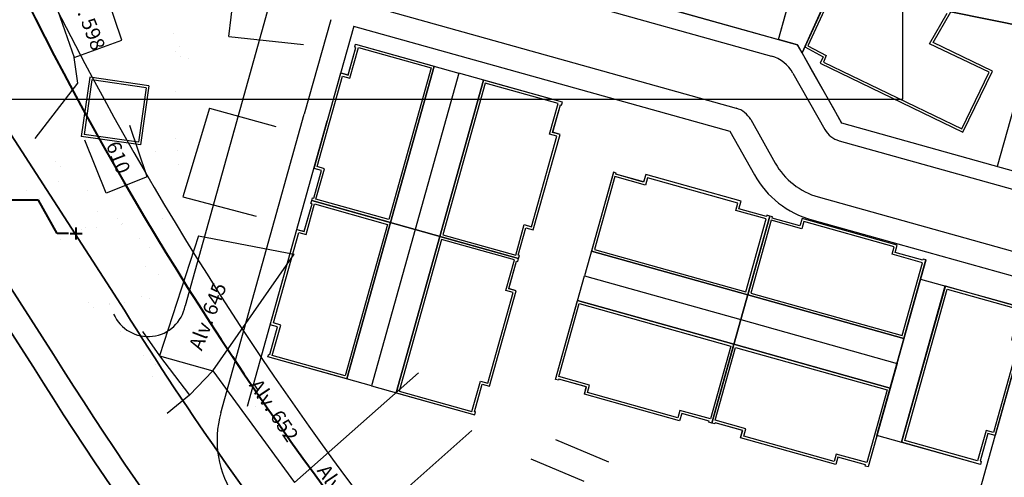
# Model space of a CAD drawing. Units: millimetres. Extents: x 180287 to 181903, y 1680092 to 1681714.
# Drawn here: x 181026 to 181109, y 1680865 to 1680904 of the extents above; entities that cross this region are included whole.
import ezdxf
from ezdxf.enums import TextEntityAlignment as Align
from ezdxf.lldxf.tags import DXFTag

# ---------------------------------------------------------------- set-up
doc = ezdxf.new("R2010")
doc.units = ezdxf.units.MM
doc.header["$LTSCALE"] = 0.05
doc.header["$MEASUREMENT"] = 0
doc.header["$PDMODE"] = 2
doc.header["$PDSIZE"] = 0.5
doc.linetypes.add('LIN0', pattern=[0])
for name, color, linetype in [('-ALINHAMENTO_EVU', 7, 'Continuous'), ('-AREAS_PARTICULARES', 252, 'Continuous'), ('-COTAS_RUAS', 7, 'Continuous'), ('-EXISTENTE-EDIFS', 7, 'LIN0'), ('-LOTE-CRIADO', 41, 'Continuous'), ('-MFIO-PROJETADO', 4, 'Continuous'), ('-RECUO_JARDIM', 251, 'DASHDOT'), ('-TEXTO_RUAS', 3, 'Continuous'), ('calçada', 1, 'Continuous'), ('cerca-arame', 2, 'CERCA_ARAME'), ('EPT CASA', 8, 'Continuous'), ('EPT OCULTO', 7, 'Continuous'), ('EPT texto', 5, 'Continuous'), ('g-faixas', 161, 'DASHED'), ('UH-São Gui', 7, 'Continuous')]:
    doc.layers.add(name, color=color, linetype=linetype)
doc.layers.add('EPT MF', color=7, linetype='CENTER', lineweight=35)
doc.layers.add('EPT-Alinhamento_Etapa2', color=6, linetype='Continuous', lineweight=40)
doc.layers.get('0').freeze()
doc.styles.add('texto', font='ARIAL.TTF')
tags = doc.linetypes.add('CENTER', pattern=[2, 1.25, -0.25, 0.25, -0.25]).pattern_tags.tags
tags[10:11] = [DXFTag(74, 4), DXFTag(75, 0), DXFTag(340, '0'), DXFTag(46, 1.0), DXFTag(50, 0.0), DXFTag(44, 0.0), DXFTag(45, 0.0)]
tags[8:9] = [DXFTag(74, 4), DXFTag(75, 0), DXFTag(340, '0'), DXFTag(46, 1.0), DXFTag(50, 0.0), DXFTag(44, 0.0), DXFTag(45, 0.0)]
tags[6:7] = [DXFTag(74, 4), DXFTag(75, 0), DXFTag(340, '0'), DXFTag(46, 1.0), DXFTag(50, 0.0), DXFTag(44, 0.0), DXFTag(45, 0.0)]
tags[4:5] = [DXFTag(74, 4), DXFTag(75, 0), DXFTag(340, '0'), DXFTag(46, 1.0), DXFTag(50, 0.0), DXFTag(44, 0.0), DXFTag(45, 0.0)]
tags = doc.linetypes.add('CERCA_ARAME', pattern='A,0.5,0,["X",Standard,S=0.1,R=0,X=-0.1,Y=-0.05],-0.00125', length=0.50125).pattern_tags.tags
tags[15:16] = [DXFTag(74, 4), DXFTag(75, 0), DXFTag(340, '0'), DXFTag(46, 1.0), DXFTag(50, 0.0), DXFTag(44, 0.0), DXFTag(45, 0.0)]
tags[4:5] = [DXFTag(74, 4), DXFTag(75, 0), DXFTag(340, '0'), DXFTag(46, 1.0), DXFTag(50, 0.0), DXFTag(44, 0.0), DXFTag(45, 0.0)]
tags = doc.linetypes.add('DASHDOT', pattern=[1, 0.5, -0.25, 0, -0.25]).pattern_tags.tags
tags[10:11] = [DXFTag(74, 4), DXFTag(75, 0), DXFTag(340, '0'), DXFTag(46, 1.0), DXFTag(50, 0.0), DXFTag(44, 0.0), DXFTag(45, 0.0)]
tags[8:9] = [DXFTag(74, 4), DXFTag(75, 0), DXFTag(340, '0'), DXFTag(46, 1.0), DXFTag(50, 0.0), DXFTag(44, 0.0), DXFTag(45, 0.0)]
tags[6:7] = [DXFTag(74, 4), DXFTag(75, 0), DXFTag(340, '0'), DXFTag(46, 1.0), DXFTag(50, 0.0), DXFTag(44, 0.0), DXFTag(45, 0.0)]
tags[4:5] = [DXFTag(74, 4), DXFTag(75, 0), DXFTag(340, '0'), DXFTag(46, 1.0), DXFTag(50, 0.0), DXFTag(44, 0.0), DXFTag(45, 0.0)]
tags = doc.linetypes.add('DASHED', pattern=[0.75, 0.5, -0.25]).pattern_tags.tags
tags[6:7] = [DXFTag(74, 4), DXFTag(75, 0), DXFTag(340, '0'), DXFTag(46, 1.0), DXFTag(50, 0.0), DXFTag(44, 0.0), DXFTag(45, 0.0)]
tags[4:5] = [DXFTag(74, 4), DXFTag(75, 0), DXFTag(340, '0'), DXFTag(46, 1.0), DXFTag(50, 0.0), DXFTag(44, 0.0), DXFTag(45, 0.0)]
doc.dimstyles.new('ISO-25', dxfattribs={"dimtxt": 1.2, "dimasz": 0.8, "dimexe": 0.5, "dimexo": 0.625, "dimtad": 1, "dimdec": 3, "dimtxsty": 'Standard', "dimblk": 'ARCHTICK', "dimcen": 2.5, "dimadec": 4, "dimazin": 0, "dimtfac": 1, "dimtdec": 3, "dimtmove": 0, "dimatfit": 3, "dimfxl": 0, "dimarcsym": 0})

# ---------------------------------------------------------------- blocks, each defined once
blk = doc.blocks.new('UH São Gui')
at = {"layer": 'UH-São Gui', "ltscale": 8}
blk.add_lwpolyline([(-13.598, 0.01), (-13.605, -8.991), (-13.355, -8.991), (-13.355, -8.892), (-10.955, -8.894), (-10.956, -9.535), (-2.664, -9.541), (-2.655, -8.901), (-0.255, -8.902), (-0.255, -9.001), (-0.005, -9.001), (0, 0)], close=True, dxfattribs=at)
blk.add_lwpolyline([(-13.6, -2.14), (-0.001, -2.148)], dxfattribs=at)
blk = doc.blocks.new('São gui')
at = {"layer": 'UH-São Gui', "ltscale": 8}
blk.add_lwpolyline([(-13.592, 6.864), (-13.344, 6.864), (-13.344, 6.765), (-10.944, 6.763), (-10.943, 7.404), (-2.651, 7.398), (-2.652, 6.757), (-0.244, 6.755), (-0.244, 6.854), (0.006, 6.854), (0, 0), (-13.599, 0.01), (-13.592, 6.864)], dxfattribs=at)
blk.add_lwpolyline([(-13.39, 0.219), (-13.383, 6.556), (-10.735, 6.554), (-10.734, 7.195), (-2.86, 7.189), (-2.861, 6.548), (-0.203, 6.546), (-0.209, 0.209)], close=True, dxfattribs=at)
at = {"layer": 'UH-São Gui', "ltscale": 8, "xscale": -1, "rotation": 179.9124426570432}
blk.add_blockref('UH São Gui', (-0.002, -2.148), dxfattribs=at)
blk = doc.blocks.new('_ARCHTICK')
at = {"color": 0, "linetype": 'ByBlock', "const_width": 0.15}
blk.add_lwpolyline([(-0.5, -0.5), (0.5, 0.5)], dxfattribs=at)
blk = doc.blocks.new('*D186')
at = {"color": 0, "linetype": 'ByBlock', "lineweight": -2}
for p, q in [((181011.032, 1680873.634), (181036.033, 1680888.331)), ((181036.095, 1680888.224), (181036.286, 1680887.9)), ((181011.095, 1680873.528), (181011.286, 1680873.203))]:
    blk.add_line(p, q, dxfattribs=at)
at = {"layer": 'Defpoints', "color": 0, "linetype": 'ByBlock'}
for p in [(181035.779, 1680888.763), (181010.778, 1680874.067)]:
    blk.add_point(p, dxfattribs=at)
at = {"linetype": 'ByBlock', "lineweight": -2, "xscale": 0.8, "yscale": 0.8, "zscale": 0.8}
for p, rotation in [((181036.033, 1680888.331), 30.4484377961314), ((181011.032, 1680873.634), 210.4484377961298)]:
    blk.add_blockref('_ARCHTICK', p, dxfattribs=dict(at, rotation=rotation))
at = {"color": 0, "linetype": 'ByBlock', "insert": (181021.124, 1680880.988), "char_height": 1.2, "attachment_point": 5, "rotation": 30.44844}
blk.add_mtext('\\A1;29', dxfattribs=at)
blk = doc.blocks.new('*D185')
at = {"color": 0, "linetype": 'ByBlock', "lineweight": -2}
blk.add_line((181003.527, 1680888.856), (181009.078, 1680891.728), dxfattribs=at)
at = {"layer": 'Defpoints', "color": 0, "linetype": 'ByBlock'}
for p in [(181273.714, 1681028.629), (181002.817, 1680888.489)]:
    blk.add_point(p, dxfattribs=at)
at = {"linetype": 'ByBlock', "lineweight": -2, "xscale": 0.8, "yscale": 0.8, "zscale": 0.8, "rotation": 207.3534621776264}
blk.add_blockref('_ARCHTICK', (181002.817, 1680888.489), dxfattribs=at)
at = {"color": 0, "linetype": 'ByBlock', "insert": (181006.095, 1680891.564), "char_height": 1.2, "attachment_point": 5, "rotation": 27.35346}
blk.add_mtext('\\A1;R305', dxfattribs=at)
blk = doc.blocks.new('*D165')
at = {"layer": 'Defpoints', "color": 0}
for p in [(181392.74, 1681060.727), (181105.961, 1680760.755)]:
    blk.add_point(p, dxfattribs=at)
at = {"layer": 'EPT-Alinhamento_Etapa2', "color": 0, "lineweight": -2}
blk.add_line((181110.695, 1680765.706), (181105.961, 1680760.755), dxfattribs=at)
at = {"layer": 'EPT-Alinhamento_Etapa2', "color": 0, "lineweight": -2, "xscale": 0.8, "yscale": 0.8, "zscale": 0.8, "rotation": 226.288135907334}
blk.add_blockref('_ARCHTICK', (181105.961, 1680760.755), dxfattribs=at)
at = {"layer": 'EPT-Alinhamento_Etapa2', "color": 0, "insert": (181107.996, 1680764.655), "char_height": 1.2, "attachment_point": 5, "rotation": 46.28814}
blk.add_mtext('R415', dxfattribs=at)
blk = doc.blocks.new('a3')
at = {"layer": 'Defpoints'}
blk.add_lwpolyline([(0, 0), (297, 0), (297, 420), (0, 420)], close=True, dxfattribs=at)

msp = doc.modelspace()

# ---------------------------------------------------------------- linework, layer by layer
at = {"layer": '-ALINHAMENTO_EVU', "linetype": 'Continuous'}
msp.add_line((181053.2158, 1680926.9506), (181040.0629, 1680879.8677), dxfattribs=at)
at = {"layer": '-ALINHAMENTO_EVU'}
for p, q in [((181054.1821, 1680903.2777), (181051.9697, 1680895.3579)), ((181054.1743, 1680903.2798), (181085.7052, 1680894.4715)), ((181045.2928, 1680871.4571), (181051.9697, 1680895.3579)), ((181085.7052, 1680894.4715), (181087.7574, 1680890.8281)), ((181092.5753, 1680887.0493), (181115.3523, 1680880.6864)), ((181045.9114, 1680871.434), (181045.9114, 1680871.434))]:
    msp.add_line(p, q, dxfattribs=at)
at = {"layer": '-ALINHAMENTO_EVU', "linetype": 'Continuous'}
msp.add_lwpolyline([(181054.604, 1680911.9852), (181091.3831, 1680901.7107), (181095.0617, 1680895.1802), (181118.3204, 1680888.6827)], dxfattribs=at)
at = {"layer": '-ALINHAMENTO_EVU'}
msp.add_arc((181094.7277, 1680894.7543), 8, 209.391899, 254.391899, dxfattribs=at)
at = {"layer": '-AREAS_PARTICULARES', "ltscale": 8}
for points in [[(181075.5644, 1680866.7744), (181071.1275, 1680868.6403)], [(181073.486, 1680865.1534), (181069.0491, 1680867.0193)]]:
    msp.add_lwpolyline(points, dxfattribs=at)
at = {"layer": '-COTAS_RUAS', "linetype": 'ByBlock'}
msp.add_line((181044.1484, 1680894.4924), (181044.1646, 1680894.5504), dxfattribs=at)
at = {"layer": '-EXISTENTE-EDIFS', "linetype": 'Continuous'}
for p, q in [((181093.987, 1680905.8838), (181091.7582, 1680901.045)), ((181094.1698, 1680905.8027), (181092.2475, 1680901.6292)), ((181102.4446, 1680901.8077), (181103.9125, 1680904.3502)), ((181102.7258, 1680901.8948), (181104.2121, 1680904.4691)), ((181107.6989, 1680899.5141), (181102.7258, 1680901.8948)), ((181091.9871, 1680901.542), (181093.522, 1680900.7176)), ((181092.2475, 1680901.6292), (181093.7798, 1680900.8062)), ((181107.4317, 1680899.4203), (181102.4446, 1680901.8077)), ((181093.522, 1680900.7176), (181093.2833, 1680900.1772)), ((181093.7798, 1680900.8062), (181093.5444, 1680900.2732)), ((181093.5444, 1680900.2732), (181105.1443, 1680894.6703)), ((181093.2833, 1680900.1772), (181105.2376, 1680894.4031)), ((181105.1443, 1680894.6703), (181107.4317, 1680899.4203)), ((181105.2376, 1680894.4031), (181107.6989, 1680899.5141)), ((181032.0588, 1680898.9944), (181031.356, 1680894.044)), ((181032.2287, 1680898.7682), (181031.5821, 1680894.2139)), ((181037.0108, 1680898.2914), (181032.0588, 1680898.9944)), ((181036.7846, 1680898.1215), (181032.2287, 1680898.7682)), ((181036.7846, 1680898.1215), (181036.1381, 1680893.5671)), ((181037.0108, 1680898.2914), (181036.308, 1680893.341)), ((181036.308, 1680893.341), (181031.356, 1680894.044)), ((181036.1381, 1680893.5671), (181031.5821, 1680894.2139))]:
    msp.add_line(p, q, dxfattribs=at)
at = {"layer": '-LOTE-CRIADO'}
for p, q in [((181089.772, 1680902.1611), (181091.4764, 1680908.2583)), ((181095.0549, 1680908.3163), (181091.7582, 1680901.045)), ((181091.7582, 1680901.045), (181094.6137, 1680907.3525)), ((181104.2121, 1680904.4691), (181110.8335, 1680903.152)), ((181111.3291, 1680903.0535), (181104.2121, 1680904.4691)), ((181111.3291, 1680903.0535), (181108.1109, 1680891.5348)), ((181091.3831, 1680901.7107), (181089.772, 1680902.1611)), ((181091.7582, 1680901.045), (181091.3831, 1680901.7107)), ((181092.6664, 1680899.4325), (181091.7582, 1680901.045)), ((181094.4042, 1680896.3475), (181092.6664, 1680899.4325)), ((181095.0858, 1680895.1374), (181094.4042, 1680896.3475))]:
    msp.add_line(p, q, dxfattribs=at)
msp.add_lwpolyline([(181091.4764, 1680908.2583), (181091.4764, 1680908.2583), (181087.8379, 1680909.2754), (181080.7176, 1680912.0112), (181080.7176, 1680912.0112), (181078.7272, 1680905.2462), (181089.7719, 1680902.1608)], close=True, dxfattribs=at)
at = {"layer": '-MFIO-PROJETADO'}
for p, q in [((181053.2158, 1680926.9506), (181040.0629, 1680879.8677)), ((181053.2158, 1680926.9506), (181040.0629, 1680879.8677)), ((181056.0577, 1680910.0217), (181089.1843, 1680900.7675)), ((181054.7124, 1680905.2061), (181086.2433, 1680896.3977)), ((181052.2559, 1680903.8158), (181050.0434, 1680895.896)), ((181090.991, 1680899.3505), (181093.6531, 1680894.6244)), ((181043.0593, 1680870.8954), (181050.0434, 1680895.896)), ((181087.4477, 1680895.453), (181089.5, 1680891.8096)), ((181094.8576, 1680893.6798), (181118.2676, 1680887.14)), ((181093.1134, 1680888.9756), (181116.0305, 1680882.5735))]:
    msp.add_line(p, q, dxfattribs=at)
for centre, radius, start, end in [((181088.3772, 1680897.8782), 3, 29.391899, 74.391899), ((181085.7052, 1680894.4715), 2, 29.391899, 74.391899), ((181095.3957, 1680895.606), 2, 209.391899, 254.391899), ((181094.7277, 1680894.7543), 6, 209.391899, 254.391899), ((181036.955, 1680880.439), 3.1599, 203.905346, 349.584172), ((181051.0039, 1680868.5773), 8.2759, 163.733101, 215.341709)]:
    msp.add_arc(centre, radius, start, end, dxfattribs=at)
at = {"layer": '-RECUO_JARDIM'}
msp.add_lwpolyline([(181012.9547, 1680944.3318), (181014.7238, 1680939.1847, 0.1005231), (181069.5935, 1680845.8424), (181080.3307, 1680833.8877, 0.6115566), (181099.4157, 1680838.496, 0.6115566)], format="xyb", dxfattribs=at)
at = {"layer": '-RECUO_JARDIM', "elevation": -0.0571}
msp.add_lwpolyline([(181100.0525, 1680840.7757), (181112.6773, 1680885.9679)], dxfattribs=at)
at = {"layer": 'calçada'}
for p, q in [((181039.0566, 1680902.6842), (181039.0566, 1680902.6842)), ((181039.226, 1680901.1561), (181039.226, 1680901.1561)), ((181039.5674, 1680901.5964), (181039.5674, 1680901.5964)), ((181039.6941, 1680900.7271), (181039.6941, 1680900.7271)), ((181040.3261, 1680900.5966), (181040.3261, 1680900.5966)), ((181039.2166, 1680897.7901), (181039.2166, 1680897.7901)), ((181039.2179, 1680893.8743), (181039.2179, 1680893.8743)), ((181037.5648, 1680892.765), (181037.5648, 1680892.765)), ((181039.3766, 1680892.896), (181039.3766, 1680892.896)), ((181029.1609, 1680891.9271), (181029.1609, 1680891.9271)), ((181029.6291, 1680891.4981), (181029.6291, 1680891.4981)), ((181039.4744, 1680891.7025), (181039.4744, 1680891.7025)), ((181029.4534, 1680890.2985), (181029.4534, 1680890.2985)), ((181026.7792, 1680889.5292), (181026.7792, 1680889.5292)), ((181031.8388, 1680889.4732), (181031.8388, 1680889.4732)), ((181027.8503, 1680888.8468), (181027.8503, 1680888.8468)), ((181032.6763, 1680887.7547), (181032.6763, 1680887.7547)), ((181034.367, 1680887.1566), (181034.367, 1680887.1566)), ((181038.1727, 1680887.1602), (181038.1727, 1680887.1602)), ((181031.3356, 1680886.2601), (181031.3356, 1680886.2601)), ((181031.7063, 1680886.3902), (181031.7063, 1680886.3902)), ((181032.6577, 1680886.4342), (181032.6577, 1680886.4342)), ((181034.7227, 1680886.706), (181034.7227, 1680886.706)), ((181034.8351, 1680886.7276), (181034.8351, 1680886.7276)), ((181029.6134, 1680885.4044), (181029.6134, 1680885.4044)), ((181036.262, 1680885.4892), (181036.262, 1680885.4892)), ((181037.0449, 1680884.7027), (181037.0449, 1680884.7027)), ((181032.8363, 1680882.8605), (181032.8363, 1680882.8605)), ((181036.7405, 1680883.1831), (181036.7405, 1680883.1831)), ((181037.8116, 1680882.5007), (181037.8116, 1680882.5007)), ((181036.422, 1680880.595), (181036.422, 1680880.595)), ((181037.0646, 1680880.4379), (181037.0646, 1680880.4379)), ((181031.9374, 1680880.1568), (181031.9374, 1680880.1568)), ((181032.4056, 1680879.7278), (181032.4056, 1680879.7278)), ((181033.6775, 1680879.992), (181033.6775, 1680879.992)), ((181033.7577, 1680880.0298), (181033.7577, 1680880.0298)), ((181034.9996, 1680880.1661), (181034.9996, 1680880.1661)), ((181034.6154, 1680877.7029), (181034.6154, 1680877.7029)), ((181036.5821, 1680875.7009), (181036.5821, 1680875.7009)), ((181037.1435, 1680875.3863), (181037.1435, 1680875.3863)), ((181037.6117, 1680874.9573), (181037.6117, 1680874.9573)), ((181037.3415, 1680873.8979), (181037.3415, 1680873.8979)), ((181040.4233, 1680872.3625), (181038.5568, 1680870.8379)), ((181039.8214, 1680872.9325), (181039.8214, 1680872.9325))]:
    msp.add_line(p, q, dxfattribs=at)
at = {"layer": 'cerca-arame'}
for p, q in [((181031.0531, 1680898.4962, -3.1622), (181030.7453, 1680900.6532, -3.1622)), ((181027.4813, 1680893.869, -2.8571), (181031.0531, 1680898.4962, -3.1622)), ((181036.4821, 1680877.6912, -2.9871), (181037.9014, 1680875.6789, -2.8921)), ((181037.9014, 1680875.6789, -2.8921), (181040.4233, 1680872.3625, -2.673)), ((181040.4233, 1680872.3625, -2.673), (181042.371, 1680874.4083, -2.5399))]:
    msp.add_line(p, q, dxfattribs=at)
at = {"layer": 'EPT CASA'}
for p, q in [((181034.7485, 1680902.1005, -3.1622), (181033.0362, 1680907.2695, -3.1622)), ((181043.7287, 1680902.3987, -1.5715), (181044.2623, 1680907.0663, -3.1622)), ((181028.9777, 1680905.7817, -3.1622), (181030.7453, 1680900.6532, -3.1622)), ((181030.7453, 1680900.6532, -3.1622), (181034.7485, 1680902.1005, -3.1622)), ((181043.7287, 1680902.3987, -1.5715), (181049.9752, 1680901.7256, -3.1622)), ((181042.105, 1680896.4052, -2.2548), (181039.8755, 1680888.9853, -2.66)), ((181042.105, 1680896.4052, -2.2548), (181047.6455, 1680894.8586, -3.1622)), ((181036.8618, 1680890.6468, -2.4609), (181035.4287, 1680894.9593, -3.1622)), ((181033.4287, 1680889.2797, -3.1622), (181031.6542, 1680893.7223, -3.1622)), ((181036.8618, 1680890.6468, -2.4609), (181033.4287, 1680889.2797, -3.1622)), ((181039.8755, 1680888.9853, -2.66), (181046.0048, 1680887.3576, -3.1622)), ((181041.1808, 1680885.7187, -2.658), (181037.9014, 1680875.6789, -2.8921)), ((181041.1808, 1680885.7187, -2.658), (181041.1808, 1680885.7187, -2.658)), ((181041.1808, 1680885.7187, -2.658), (181049.2033, 1680884.1874, -3.1622)), ((181042.371, 1680874.4083, -2.5399), (181049.2033, 1680884.1874, -3.1622)), ((181037.9014, 1680875.6789, -2.8921), (181042.371, 1680874.4083, -2.5399)), ((181042.371, 1680874.4083, -2.5399), (181049.2121, 1680865.0642, -2.2468)), ((181049.2121, 1680865.0642, -2.2468), (181059.6247, 1680874.2491, -3.1622)), ((181053.1597, 1680859.7368, -2.2068), (181064.089, 1680869.4253, -3.1622))]:
    msp.add_line(p, q, dxfattribs=at)
at = {"layer": 'EPT MF', "ltscale": 30}
for p, q in [((181024.2881, 1680895.9914), (181034.9723, 1680879.4833)), ((181027.3394, 1680874.7149), (181019.8349, 1680886.3497, -0.0206)), ((181029.0356, 1680875.7746), (181022.1737, 1680886.4153, -0.6654))]:
    msp.add_line(p, q, dxfattribs=at)
for radius, end in [(281.5, 218.270648), (288.5, 221.928971), (290.5, 221.928971)]:
    msp.add_arc((181273.7142, 1681028.6295), radius, 211.993721, end, dxfattribs=at)
at = {"layer": 'EPT-Alinhamento_Etapa2', "color": 0}
for p, q in [((181027.7644, 1680888.6906), (181014.1394, 1680888.6906)), ((181029.3213, 1680885.9061), (181027.7644, 1680888.6906)), ((181030.2963, 1680885.9061), (181029.3213, 1680885.9061))]:
    msp.add_line(p, q, dxfattribs=at)
at = {"layer": 'EPT-Alinhamento_Etapa2', "ltscale": 103}
for centre, radius, end in [((181273.7147, 1681028.6281), 276, 221.928954), ((181273.7142, 1681028.6295), 305, 221.928971)]:
    msp.add_arc(centre, radius, 198.967905, end, dxfattribs=at)
at = {"layer": 'EPT-Alinhamento_Etapa2', "color": 0}
msp.add_point((181030.9213, 1680885.9061), dxfattribs=at)
at = {"layer": 'g-faixas'}
msp.add_arc((181350.6713, 1680754.8057, 3.1915), 531, 309.886674, 309.886674, dxfattribs=at)

# ---------------------------------------------------------------- block references
at = {"layer": '-TEXTO_RUAS', "ltscale": 8, "rotation": 254.4119074067647}
msp.add_blockref('São gui', (181100.0927, 1680868.4242, -0.0571), dxfattribs=at)
at = {"layer": 'EPT-Alinhamento_Etapa2', "rotation": 270}
msp.add_blockref('a3', (180680.2044, 1681194.1561), dxfattribs=at)
at = {"layer": 'UH-São Gui', "rotation": 74.41190740676467}
msp.add_blockref('São gui', (181060.9299, 1680899.9193), dxfattribs=at)
at = {"layer": 'UH-São Gui', "xscale": -1, "rotation": 254.3043953086547}
for p in [(181065.0661, 1680898.7612), (181061.3973, 1680885.667)]:
    msp.add_blockref('São gui', p, dxfattribs=at)
at = {"layer": 'UH-São Gui', "ltscale": 8, "xscale": -1, "rotation": 344.3243500656932}
for p in [(181074.1, 1680884.4341, -0.0571), (181087.1959, 1680880.7698, -0.0571)]:
    msp.add_blockref('São gui', p, dxfattribs=at)
at = {"layer": 'UH-São Gui', "ltscale": 8}
for p, rotation in [((181057.2633, 1680886.8241), 74.41190740676467), ((181072.9426, 1680880.2977, -0.0571), 164.4119074181942), ((181086.0385, 1680876.6334, -0.0571), 164.4119074181942)]:
    msp.add_blockref('São gui', p, dxfattribs=dict(at, rotation=rotation))

# ---------------------------------------------------------------- texts
at = {"layer": 'EPT texto', "style": 'texto'}
for s, rotation, p in [('Alv. 598', 291.187984, (181031.2297, 1680903.8598, -13.4209)), ('610', 291.187984, (181033.9006, 1680892.0645, -13.4209)), ('Alv. 645', 68.831014, (181042.5074, 1680878.7597, -13.4209)), ('Alv. 652', 303.864236, (181047.0064, 1680870.772, -13.4209)), ('Alv. 654', 303.864236, (181052.6873, 1680863.6208, -13.4209))]:
    msp.add_text(s, height=1.2, rotation=rotation, dxfattribs=at).set_placement(p, align=Align.CENTER)

# ---------------------------------------------------------------- dimensions: what is measured, and where the dimension line sits
at = {"layer": 'EPT OCULTO'}
dim = msp.add_aligned_dim(p1=(181010.7781, 1680874.0668), p2=(181035.7786, 1680888.7629), distance=-0.5015, dimstyle='ISO-25', dxfattribs=at)
dim.commit()
dim.dimension.update_dxf_attribs({"geometry": '*D186', "text_midpoint": (181021.1241, 1680880.9878), "text_rotation": 30.448438})
at = {"layer": 'EPT-Alinhamento_Etapa2', "color": 0}
for center, mpoint, picture, middle in [((181392.7397, 1681060.7266), (181105.9614, 1680760.7546), '*D165', (181108.881, 1680763.8085)), ((181273.7142, 1681028.6295), (181002.8166, 1680888.4885), '*D185', (181006.0951, 1680891.5638))]:
    dim = msp.add_radius_dim(center=center, mpoint=mpoint, dimstyle='ISO-25', dxfattribs=at)
    dim.commit()
    dim.dimension.update_dxf_attribs({"geometry": picture, "text_midpoint": middle})

doc.saveas('drawing.dxf')
